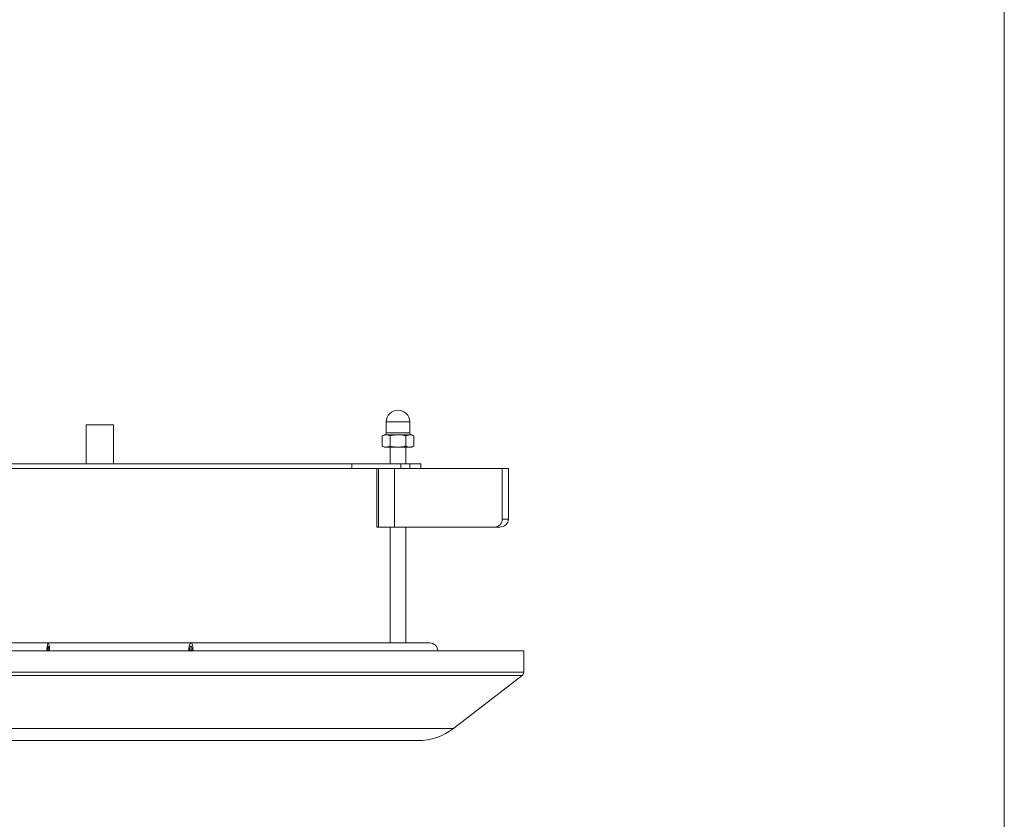
# Model space of a CAD drawing. Units: millimetres. Extents: x 36 to 1224, y 36 to 855.
# Drawn here: x 972 to 1224, y 445 to 650 of the extents above; entities that cross this region are included whole.
import ezdxf

# ---------------------------------------------------------------- set-up
doc = ezdxf.new("R2010")
doc.units = ezdxf.units.MM
doc.header["$LTSCALE"] = 3

msp = doc.modelspace()

# ---------------------------------------------------------------- linework, layer by layer
at = {"color": 7, "linetype": 'Continuous', "lineweight": 0}
for p, q in [((1224.051815, 854.988721), (1224.051815, 35.988721)), ((1065.81514, 547.261448), (1065.81514, 544.461448)), ((1071.815137, 544.461448), (1071.815137, 547.261448)), ((988.992538, 546.534429), (988.992538, 536.53443)), ((988.992538, 546.534429), (991.884769, 546.534429)), ((991.884769, 546.534429), (995.992538, 546.534429)), ((995.992538, 536.53443), (995.992538, 546.534429)), ((1065.315139, 543.961448), (1064.77369, 543.648841)), ((1064.77369, 543.648841), (1065.784048, 543.961448)), ((1064.77369, 543.648841), (1064.77369, 541.074055)), ((1065.784048, 543.961448), (1065.315139, 543.961448)), ((1068.815138, 543.961448), (1065.784048, 543.961448)), ((1066.794414, 543.648841), (1066.794414, 541.074055)), ((1071.846228, 543.961448), (1068.815138, 543.961448)), ((1070.835862, 543.648841), (1071.846228, 543.961448)), ((1070.835862, 543.648841), (1070.835862, 541.074055)), ((1072.315138, 543.961448), (1071.846228, 543.961448)), ((1072.856594, 543.648841), (1072.315138, 543.961448)), ((1072.856594, 543.648841), (1072.856594, 541.074055)), ((1064.77369, 541.074055), (1065.315139, 540.761448)), ((1065.315139, 540.761448), (1065.784048, 540.761448)), ((1066.794414, 541.074055), (1065.784048, 540.761448)), ((1068.815138, 540.761448), (1065.784048, 540.761448)), ((1066.815142, 540.761448), (1066.815142, 536.53443)), ((1068.815138, 540.761448), (1071.846228, 540.761448)), ((1070.815142, 536.53443), (1070.815142, 540.761448)), ((1072.856594, 541.074055), (1071.846228, 540.761448)), ((1071.846228, 540.761448), (1072.315138, 540.761448)), ((1072.315138, 540.761448), (1072.856594, 541.074055)), ((956.918646, 536.53443), (1056.994904, 536.53443)), ((956.918646, 535.33443), (1056.994904, 535.33443)), ((1056.994904, 536.53443), (1056.994904, 535.33443)), ((1056.994904, 536.53443), (1069.540676, 536.53443)), ((1056.994904, 535.33443), (1069.540676, 535.33443)), ((1063.420806, 520.33443), (1063.420806, 535.33443)), ((1063.815136, 535.33443), (1063.815136, 520.33443)), ((1067.9469, 535.33443), (1067.9469, 520.33443)), ((1069.540676, 535.33443), (1069.540676, 536.53443)), ((1069.540676, 536.53443), (1071.85759, 536.53443)), ((1071.85759, 535.33443), (1069.540676, 535.33443)), ((1071.85759, 536.53443), (1071.85759, 535.33443)), ((1071.85759, 536.53443), (1074.635956, 536.53443)), ((1071.85759, 535.33443), (1072.378535, 535.33443)), ((1072.378535, 535.33443), (1095.521513, 535.33443)), ((1074.635956, 535.33443), (1074.635956, 536.53443)), ((1074.635956, 536.53443), (1074.66634, 536.53443)), ((1074.66634, 535.33443), (1074.66634, 536.53443)), ((1095.521513, 535.33443), (1095.521513, 522.334429)), ((1095.521513, 535.33443), (1097.084347, 535.33443)), ((1097.084347, 535.33443), (1097.084347, 522.334429)), ((1095.521513, 522.334429), (1097.084347, 522.334429)), ((1063.420806, 520.33443), (1063.815136, 520.33443)), ((1063.815136, 520.33443), (1067.9469, 520.33443)), ((1066.815142, 520.33443), (1066.815142, 490.634429)), ((1067.9469, 520.33443), (1093.5519, 520.33443)), ((1070.815142, 490.634429), (1070.815142, 520.33443)), ((1094.864417, 520.33443), (1093.5519, 520.33443)), ((979.273826, 490.634429), (907.992538, 490.634429)), ((1015.783895, 490.634429), (979.273826, 490.634429)), ((1076.992538, 490.634429), (1015.783895, 490.634429)), ((883.992542, 488.634429), (1100.992534, 488.634429)), ((979.117392, 488.834428), (979.117392, 488.634429)), ((979.43026, 488.834428), (979.43026, 488.634429)), ((1015.508257, 488.634429), (1015.508257, 488.834428)), ((1016.059533, 488.634429), (1016.059533, 488.834428)), ((1100.992534, 483.12547), (1100.992534, 488.634429)), ((1083.044063, 468.765153), (1100.603987, 482.334184)), ((989.971241, 465.634427), (911.112722, 465.634427)), ((1073.872354, 465.634427), (989.971241, 465.634427))]:
    msp.add_line(p, q, dxfattribs=at)
at = {"color": 8, "linetype": 'Continuous', "lineweight": 0}
for p, q in [((1068.815138, 547.261448), (1065.81514, 547.261448)), ((1071.815137, 547.261448), (1068.815138, 547.261448)), ((1065.81514, 544.461448), (1071.815137, 544.461448)), ((979.43026, 488.834428), (979.117392, 488.834428)), ((1016.059533, 488.834428), (1015.508257, 488.834428)), ((883.992542, 483.12547), (989.131007, 483.12547)), ((989.143045, 482.334184), (884.381089, 482.334184)), ((989.131007, 483.12547), (1100.992534, 483.12547)), ((1100.603987, 482.334184), (989.143045, 482.334184)), ((901.941013, 468.765153), (989.687084, 468.765153)), ((989.687084, 468.765153), (1083.044063, 468.765153))]:
    msp.add_line(p, q, dxfattribs=at)
at = {"color": 7, "linetype": 'Continuous', "lineweight": 0, "flags": 128}
for points in [[(1015.783895, 490.634429), (1015.676346, 490.595999), (1015.572932, 490.482188), (1015.477622, 490.297369), (1015.394084, 490.048642), (1015.325526, 489.745571), (1015.274582, 489.399797), (1015.243212, 489.024612), (1015.232619, 488.634429)], [(1015.508257, 488.834428), (1015.513554, 489.029518), (1015.52924, 489.217113), (1015.554711, 489.39), (1015.58899, 489.541537), (1015.630759, 489.665898), (1015.678413, 489.758308), (1015.73012, 489.815215), (1015.783895, 489.834431)], [(1016.335169, 488.634429), (1016.324576, 489.024612), (1016.293205, 489.399797), (1016.242262, 489.745571), (1016.173705, 490.048642), (1016.090166, 490.297369), (1015.994858, 490.482188), (1015.891442, 490.595999), (1015.783895, 490.634429)], [(1015.783895, 489.834431), (1015.837669, 489.815215), (1015.889376, 489.758308), (1015.93703, 489.665898), (1015.9788, 489.541537), (1016.013078, 489.39), (1016.03855, 489.217113), (1016.054235, 489.029518), (1016.059533, 488.834428)]]:
    msp.add_lwpolyline(points, dxfattribs=at)
at = {"color": 7, "linetype": 'Continuous', "lineweight": 0}
for centre, radius, start, end in [((1068.815139, 547.261448), 3, 90, 180), ((1068.815139, 547.261448), 3, 0, 90), ((1065.315139, 544.461448), 0.5, 270, 0), ((1072.315139, 544.461448), 0.5, 180, 270), ((1093.536592, 522.31935), 1.984979, 270.4418822, 0.43526665), ((982.391833, 489.122193), 3.465376, 154.12657075, 188.09145168), ((980.832825, 489.078313), 1.732683, 154.12653471, 188.0915724), ((976.155815, 489.122194), 3.465378, 351.90853675, 25.87338874), ((977.714805, 489.07831), 1.732704, 351.90863785, 25.87325505), ((1076.992538, 488.63443), 2, 0, 90), ((1099.992538, 483.125469), 1, 307.69424047, 0), ((1073.872352, 480.63443), 15, 270, 307.69424047)]:
    msp.add_arc(centre, radius, start, end, dxfattribs=at)
msp.add_ellipse((1094.864416, 522.33443), major_axis=(2.219933, 0), ratio=0.9009282712, start_param=4.7123889804, end_param=6.2831853072, dxfattribs=at)
for points, knots in [([(1065.784048, 543.961448), (1065.807991, 543.961136), (1066.149177, 543.956689), (1066.483527, 543.797168), (1066.794414, 543.648841)], [0, 0, 0, 0, 0.0701741908, 1, 1, 1, 1]), ([(1066.794414, 543.648841), (1067.291317, 543.77365), (1067.957479, 543.940973), (1068.641374, 543.957299), (1068.815138, 543.961448)], [0, 0, 0, 0, 0.7459199576, 1, 1, 1, 1]), ([(1068.815138, 543.961448), (1069.335723, 543.924734), (1070.01998, 543.876477), (1070.678376, 543.69278), (1070.835862, 543.648841)], [0, 0, 0, 0, 0.760803016, 1, 1, 1, 1]), ([(1071.846228, 543.961448), (1071.870171, 543.961136), (1072.211357, 543.956689), (1072.545707, 543.797168), (1072.856594, 543.648841)], [0, 0, 0, 0, 0.0701741908, 1, 1, 1, 1]), ([(1065.784048, 540.761448), (1065.760106, 540.76176), (1065.41892, 540.766206), (1065.084574, 540.925728), (1064.77369, 541.074055)], [0, 0, 0, 0, 0.0701743142, 1, 1, 1, 1]), ([(1068.815138, 540.761448), (1068.641374, 540.765596), (1067.957479, 540.781923), (1067.291317, 540.949246), (1066.794414, 541.074055)], [0, 0, 0, 0, 0.2540800497, 1, 1, 1, 1]), ([(1070.835862, 541.074055), (1070.678376, 541.030115), (1070.01998, 540.846419), (1069.335723, 540.798162), (1068.815138, 540.761448)], [0, 0, 0, 0, 0.2391969774, 1, 1, 1, 1]), ([(1071.846228, 540.761448), (1071.822286, 540.76176), (1071.481099, 540.766206), (1071.146749, 540.925728), (1070.835862, 541.074055)], [0, 0, 0, 0, 0.0701741882, 1, 1, 1, 1])]:
    msp.add_open_spline(points, degree=3, knots=knots, dxfattribs=at)

doc.saveas('drawing.dxf')
